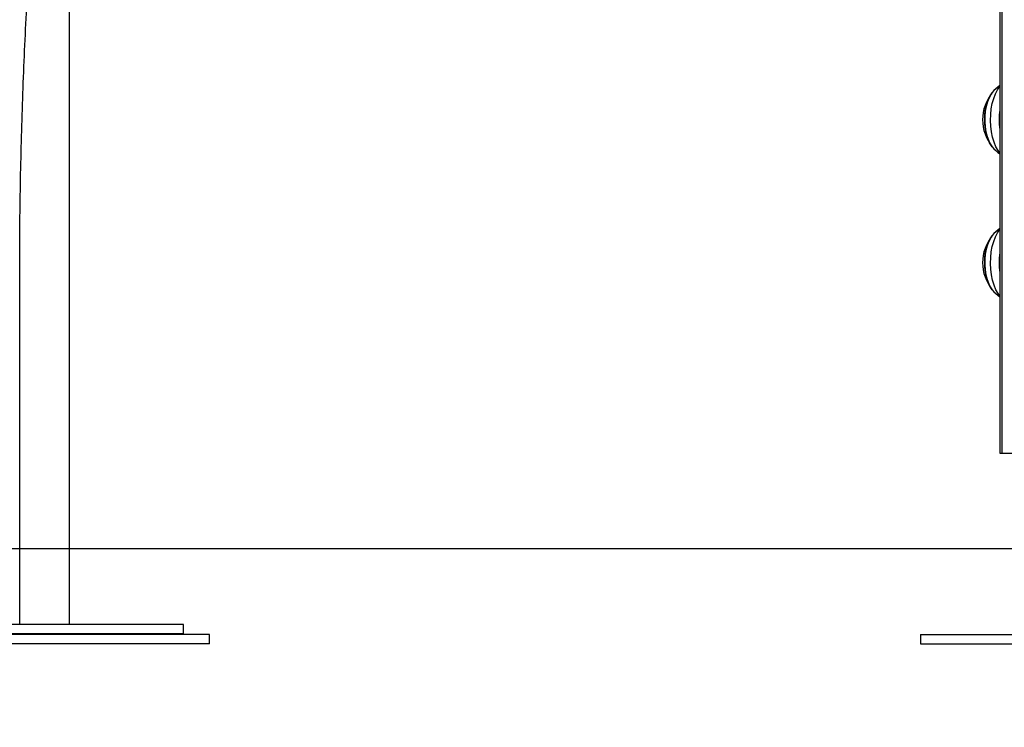
# Model space of a CAD drawing. Units: millimetres. Extents: x 7.6 to 31.8, y 1.8 to 20.7.
# Drawn here: x 28.5 to 28.9, y 15 to 15.3 of the extents above; entities that cross this region are included whole.
import ezdxf

# ---------------------------------------------------------------- set-up
doc = ezdxf.new("R2010")
doc.units = ezdxf.units.MM
doc.header["$LTSCALE"] = 200
doc.header["$PDSIZE"] = -1
doc.layers.add('DIASTASEIS', color=253, linetype='Continuous', lineweight=5)
doc.styles.get("Standard").update_dxf_attribs({"font": 'ARIALN.TTF'})
doc.dimstyles.new('STANDARD_ACAD', dxfattribs={"dimtxt": 0.18, "dimasz": 0.15, "dimexe": 0.18, "dimexo": 0.0625, "dimgap": 0.09, "dimtad": 0, "dimtih": 1, "dimtoh": 1, "dimzin": 0, "dimdsep": 46, "dimtxsty": 'Standard', "dimblk": 'OBLIQUE', "dimcen": 0.09, "dimadec": 0, "dimazin": 0, "dimtfac": 1, "dimtofl": 0, "dimtmove": 0, "dimatfit": 3, "dimfxl": 1, "dimtolj": 1, "dimtzin": 0, "dimarcsym": 0})

# ---------------------------------------------------------------- blocks, each defined once
blk = doc.blocks.new('_Oblique')
at = {"color": 0, "linetype": 'ByBlock', "lineweight": -2, "transparency": 16777216}
blk.add_line((-0.5, -0.5), (0.5, 0.5), dxfattribs=at)
blk = doc.blocks.new('*D22')
at = {"layer": 'Defpoints', "color": 0}
for p in [(28.21321994829415, 15.86240474687293), (29.81716457095101, 15.11240474687293), (30.5228895497705, 15.11240474687293)]:
    blk.add_point(p, dxfattribs=at)
at = {"layer": 'DIASTASEIS', "color": 0, "lineweight": -2}
for p, q in [((28.27571994829415, 15.86240474687293), (30.7028895497705, 15.86240474687293)), ((30.5228895497705, 15.86240474687293), (30.5228895497705, 15.66930788466284)), ((30.5228895497705, 15.11240474687293), (30.5228895497705, 15.30550160908303)), ((29.87966457095101, 15.11240474687293), (30.7028895497705, 15.11240474687293))]:
    blk.add_line(p, q, dxfattribs=at)
at = {"layer": 'DIASTASEIS', "color": 0, "linetype": 'ByBlock', "lineweight": -2, "xscale": 0.15, "yscale": 0.15, "zscale": 0.15}
for p, rotation in [((30.5228895497705, 15.86240474687293), 90), ((30.5228895497705, 15.11240474687293), 270)]:
    blk.add_blockref('_Oblique', p, dxfattribs=dict(at, rotation=rotation))
at = {"layer": 'DIASTASEIS', "color": 0, "insert": (30.5228895497705, 15.48740474687293), "char_height": 0.18, "attachment_point": 5}
blk.add_mtext('\\A1;0.79', dxfattribs=at)
blk = doc.blocks.new('S260 VIEW A')
at = {"color": 7, "linetype": 'Continuous', "lineweight": 25}
for p, q in [((28.89101223412874, 15.54284240612834), (28.89101223412874, 15.15240474686653)), ((28.5004053734767, 15.08059331040204), (28.5004053734767, 15.40481338592145)), ((28.47943655277342, 15.08059331040204), (28.47943655277342, 15.22859331040309)), ((28.89101223412874, 15.15240474686653), (28.89188306900471, 15.15240474686653)), ((28.89188306900471, 15.15240474686653), (28.91699780571363, 15.15240474686653)), ((28.54823655277434, 15.08059331040204), (28.36823655277405, 15.08059331040204)), ((28.54823655277434, 15.07659331040123), (28.54823655277434, 15.08059331040204)), ((28.54823655277434, 15.07659331040123), (28.36823655277405, 15.07659331040123)), ((28.5192053734747, 15.07640474687287), (28.39920537347572, 15.07640474687287)), ((28.5004053734767, 15.07640474687287), (28.5004053734767, 15.07659331040123)), ((28.55920537347558, 15.07640474687287), (28.5192053734747, 15.07640474687287)), ((28.55920537347558, 15.07240474687206), (28.55920537347558, 15.07640474687287)), ((28.85774170754959, 15.07640474687287), (28.85774170754959, 15.07240474687206)), ((28.85774170754959, 15.07640474687287), (29.03774170754625, 15.07640474687287)), ((28.5192053734747, 15.07240474687206), (28.39920537347572, 15.07240474687206)), ((28.55920537347558, 15.07240474687206), (28.5192053734747, 15.07240474687206)), ((28.85774170754959, 15.07240474687206), (29.03774170754625, 15.07240474687206))]:
    blk.add_line(p, q, dxfattribs=at)
at = {"color": 8, "linetype": 'Continuous', "lineweight": 25}
blk.add_line((28.89188306900471, 15.54287079003189), (28.89188306900471, 15.15240474686653), dxfattribs=at)
at = {"color": 8, "linetype": 'Continuous', "lineweight": 25, "flags": 128}
for points in [[(28.89101223412874, 15.27851929268582), (28.8903583415333, 15.2794245234436), (28.88944661792195, 15.28105275809867), (28.88866641540082, 15.28293457742621), (28.88803516240588, 15.28502794469023), (28.88756696008861, 15.28728609752944), (28.88727226731064, 15.28965859253731), (28.88715766702373, 15.29209243208243), (28.88722571920809, 15.29453324823772), (28.88747490369062, 15.29692651718143), (28.88789965410544, 15.29921877725065), (28.88849048222184, 15.30135882314426), (28.88923418992201, 15.30329884976164), (28.89011416400464, 15.30499552013135), (28.89101223412874, 15.30629020104607)], [(28.89101223412874, 15.21851929268815), (28.8903583415333, 15.21942452344593), (28.88944661792195, 15.22105275809373), (28.88866641540082, 15.22293457742854), (28.88803516240588, 15.22502794469256), (28.88756696008861, 15.22728609752449), (28.88727226731064, 15.22965859253237), (28.88715766702373, 15.23209243208476), (28.88722571920809, 15.23453324824005), (28.88747490369062, 15.23692651718375), (28.88789965410544, 15.23921877725298), (28.88849048222184, 15.24135882314659), (28.88923418992201, 15.24329884976397), (28.89011416400464, 15.24499552013368), (28.89101223412874, 15.2462902010484)]]:
    blk.add_lwpolyline(points, dxfattribs=at)
at = {"color": 7, "linetype": 'Continuous', "lineweight": 25, "flags": 128}
for points in [[(28.88790069697208, 15.28101922975112), (28.88762270673325, 15.28137888669517), (28.88676663621592, 15.2827681376839), (28.88603657299174, 15.2844202502638), (28.88545243127302, 15.28629015908155), (28.88503014491945, 15.28832685792077), (28.8847812328124, 15.29047479093789), (28.88471248461721, 15.29267536812768), (28.88482577560646, 15.29486856346558), (28.88511801549905, 15.29699455232549), (28.88558123275581, 15.29899534324432), (28.88620279200697, 15.30081635987518), (28.8869657387506, 15.30240792963378), (28.88784926177615, 15.30372663864183), (28.88790069697208, 15.30379026398078)], [(28.88790069697208, 15.30379026398078), (28.88739386471136, 15.3031038269146), (28.88656780842868, 15.30164370045896), (28.88587318293068, 15.29993155943885), (28.88532893579688, 15.29801410658911), (28.88494991266563, 15.29594364502191), (28.88474645230164, 15.29377665154971), (28.88472410457618, 15.29157223608855), (28.88488347907261, 15.28939052934948), (28.88522022847175, 15.2872910426122), (28.88572516713177, 15.28533104439339), (28.88638452163579, 15.28356399833502), (28.88718030651509, 15.28203810485503), (28.88790069697208, 15.28101922975112)], [(28.88790069697208, 15.22101922975344), (28.88762270673325, 15.2213788866975), (28.88676663621592, 15.22276813768622), (28.88603657299174, 15.22442025025885), (28.88545243127302, 15.22629015908388), (28.88503014491945, 15.2283268579231), (28.8847812328124, 15.23047479094021), (28.88471248461721, 15.23267536813001), (28.88482577560646, 15.23486856346791), (28.88511801549905, 15.23699455232055), (28.88558123275581, 15.23899534324665), (28.88620279200697, 15.24081635987751), (28.8869657387506, 15.24240792963611), (28.88784926177615, 15.24372663863688), (28.88790069697208, 15.24379026398311)], [(28.88790069697208, 15.24379026398311), (28.88739386471136, 15.24310382691693), (28.88656780842868, 15.24164370046129), (28.88587318293068, 15.23993155944118), (28.88532893579688, 15.23801410658417), (28.88494991266563, 15.23594364502424), (28.88474645230164, 15.23377665154477), (28.88472410457618, 15.2315722360836), (28.88488347907261, 15.22939052935181), (28.88522022847175, 15.22729104261453), (28.88572516713177, 15.22533104439572), (28.88638452163579, 15.22356399833735), (28.88718030651509, 15.22203810485735), (28.88790069697208, 15.22101922975344)]]:
    blk.add_lwpolyline(points, dxfattribs=at)
at = {"color": 7, "linetype": 'Continuous', "lineweight": 25}
for centre, radius, start, end in [((28.90184236114803, 15.29240474687322), 0.01800000000000758, 126.9898635288533, 140.7630650623445), ((28.90184236114803, 15.29240474687322), 0.01800000000000091, 140.763065062339, 219.2369349629097), ((28.90184236114803, 15.29240474687322), 0.01800000000000298, 219.2369349629141, 233.0101364803949), ((28.90184236114803, 15.23240474686828), 0.01800000000000195, 126.9898635288421, 140.763065062339), ((28.90184236114803, 15.23240474686828), 0.01800000000001115, 140.7630650623676, 219.2369349376325), ((28.90184236114803, 15.23240474686828), 0.01800000000000195, 219.2369349376611, 233.0101364711579)]:
    blk.add_arc(centre, radius, start, end, dxfattribs=at)
at = {"color": 8, "linetype": 'Continuous', "lineweight": 25}
for centre, radius, start, end in [((28.92520152278595, 15.29240474687322), 0.03443570510982406, 173.1415289506528, 186.8584710613681), ((28.92520152278595, 15.23240474686828), 0.03443570511013989, 173.1415289506503, 186.8584710493497)]:
    blk.add_arc(centre, radius, start, end, dxfattribs=at)
at = {"color": 7, "linetype": 'Continuous', "lineweight": 25}
for points, knots in [([(28.98323655277201, 16.29979331040159), (28.98151008614806, 16.29978382091577), (28.9766281718432, 16.29975698759882), (28.96859197524756, 16.29946518795987), (28.95913252182729, 16.29882219327192), (28.94968114026344, 16.29785931211155), (28.94024006752372, 16.29658227900291), (28.93081150966393, 16.29498974272793), (28.92139772425364, 16.29308223330373), (28.91200103080629, 16.29085977578143), (28.90262382742659, 16.28832255171074), (28.89326860163712, 16.28547074630115), (28.88393793801444, 16.282304616052), (28.87463452168888, 16.27882449808022), (28.86536113784607, 16.27503083463308), (28.8561206673505, 16.27092419212205), (28.84691607882925, 16.2665052790726), (28.83775041769988, 16.26177496103993), (28.8286267927426, 16.25673427232324), (28.81954836088991, 16.25138442426761), (28.8105183109212, 16.24572680992788), (28.8015398468153, 16.23976300531286), (28.79261617137965, 16.23349476739896), (28.78375047070514, 16.22692402943722), (28.77494589997806, 16.22005289380105), (28.76620557094722, 16.21288362317501), (28.75753254126832, 16.20541863034669), (28.74892980587467, 16.19766046731457), (28.74040029033424, 16.18961181410487), (28.73194684614575, 16.18127546765391), (28.72357224779554, 16.17265433113426), (28.71527919138973, 16.16375140400852), (28.70707029465049, 16.15456977290524), (28.69894809801846, 16.14511260348446), (28.69091506663173, 16.13538313329992), (28.68297359298523, 16.12538466569459), (28.67512600002667, 16.11512056470747), (28.66737454456162, 16.10459425086811), (28.65972142078974, 16.09380919779142), (28.6521687721208, 16.08276894172378), (28.64471870064446, 16.07147709108177), (28.63737325166514, 16.05993730003321), (28.63013440944925, 16.04815325390883), (28.62300409497695, 16.03612865605465), (28.6159841865767, 16.0238672549931), (28.60907652213356, 16.01137284448851), (28.60228290102825, 15.99864926364172), (28.5956050858251, 15.98570039709376), (28.58904480366184, 15.97253017536787), (28.58260374741369, 15.95914257508048), (28.57628357662472, 15.94554161923953), (28.57008591824271, 15.93173137745544), (28.5640123671503, 15.91771596613763), (28.55806448655423, 15.90349954857448), (28.55224380821457, 15.88908633498432), (28.54655183253564, 15.87448058244991), (28.54099002856239, 15.85968659478022), (28.53555983387488, 15.84470872230668), (28.53026265438822, 15.82955136155579), (28.52509986411607, 15.81421895484164), (28.52007280482505, 15.79871598982209), (28.5151827856964, 15.78304699887304), (28.51043108290034, 15.76721655851362), (28.50581893918135, 15.75122928864949), (28.50134756338886, 15.73508985177978), (28.49701813002613, 15.71880295216761), (28.4928317787446, 15.70237333489423), (28.48878961386001, 15.68580578487673), (28.48489270387947, 15.66910512587129), (28.48114208099216, 15.65227621932355), (28.47753874060001, 15.63532396329175), (28.47408364083023, 15.61825329120257), (28.47077770208418, 15.60106917066515), (28.46762180658263, 15.58377660217594), (28.46461679790374, 15.56638061786726), (28.46176348060109, 15.54888628010304), (28.45906261974889, 15.53129868014003), (28.45651494060732, 15.51362293673811), (28.4541211281896, 15.49586419473417), (28.45188182696731, 15.47802762356515), (28.44979764050296, 15.46011841584914), (28.44786913115897, 15.44214178584298), (28.44609681977019, 15.42410296795061), (28.44448118550937, 15.40600721520241), (28.44302266512315, 15.38785979770547), (28.4417216546419, 15.36966600110828), (28.44057850197279, 15.35143112493461), (28.43959353355169, 15.33316048126654), (28.43876695404035, 15.31485939244522), (28.4380992199651, 15.29653319181308), (28.43758964462469, 15.27818721349832), (28.4372416040089, 15.25982682308314), (28.43706294693695, 15.24329326256339), (28.43704425178586, 15.2328811953812), (28.43703655277497, 15.22859331040309)], [0, 0, 0, 0, 0.00585017415022372, 0.01654248534207098, 0.02723559131970718, 0.03793165054121805, 0.04863288404474845, 0.05934141363905921, 0.07005922452077656, 0.08078813194484202, 0.09152975286245725, 0.1022854832490234, 0.1130564816350512, 0.1238436591220863, 0.1346476759218848, 0.1454689442120473, 0.1563076368687863, 0.1671637014296861, 0.1780368784701334, 0.1889267234558103, 0.1998326310663091, 0.2107538609743606, 0.2216895641072286, 0.2326388085052477, 0.2436006040166094, 0.2545739252149065, 0.2655577320844348, 0.276550988175557, 0.2875526760792121, 0.2985618101983246, 0.3095774468999398, 0.3205986922137843, 0.3316247073003419, 0.3426547119470114, 0.3536879863670552, 0.3647238715766934, 0.3757617686146287, 0.3868011368485575, 0.3978414915887575, 0.4088824012012104, 0.4199234475096364, 0.4309642294446628, 0.4420044681004529, 0.453043922803837, 0.4640823877165025, 0.4751196885682577, 0.4861556795583552, 0.497190240445694, 0.5082232738395749, 0.5192547026957943, 0.5302844680172121, 0.5413125267539697, 0.5523388498955588, 0.5633634207449086, 0.5743862333635162, 0.5854072911756767, 0.5964266057200085, 0.6074441955361183, 0.61846008517489, 0.6294743043211843, 0.6404868870184451, 0.6514978709852606, 0.6625072970147421, 0.6735152084482294, 0.6845216507155272, 0.6955266709346617, 0.7065303175645659, 0.7175326401050525, 0.7285336888385672, 0.739533514609292, 0.7505321686350822, 0.7615297023485311, 0.7725261672638085, 0.7835216148662651, 0.7945160965218814, 0.8055096634045082, 0.8165023664383741, 0.8274942562544692, 0.8384853831584849, 0.8494757971094933, 0.8604655477075654, 0.871454684189385, 0.8824432554308229, 0.8934313099555127, 0.9044188959486429, 0.9154060612752938, 0.9263928535025769, 0.9373793199253023, 0.9483655075941863, 0.9593514633467259, 0.9703372338398643, 0.9813228655844618, 0.9923084049808336, 1, 1, 1, 1]), ([(28.47943655277342, 15.22859331040309), (28.47944091001702, 15.23175596625152), (28.47945355673002, 15.24093544457356), (28.47959415709485, 15.2561301345013), (28.47990991851404, 15.27417012166189), (28.48038438710066, 15.29219606012703), (28.48101471119591, 15.31020226270267), (28.48180140491897, 15.32818314559336), (28.4827440151814, 15.34613312143848), (28.48384228247889, 15.3640466151228), (28.4850958298841, 15.38191806162286), (28.48650424646186, 15.39974190872091), (28.48806706492471, 15.41751261843093), (28.48978376785746, 15.43522466862124), (28.49165378543259, 15.45287255522636), (28.49367649876805, 15.47045079169403), (28.4958512290934, 15.48795391922977), (28.49817727815682, 15.50537647649254), (28.50065377793655, 15.52271312047743), (28.50328025176643, 15.53995818370095), (28.50605452090096, 15.55710733439265), (28.50898051678379, 15.57415138947909), (28.51190118168526, 15.59033503040337), (28.51391785284724, 15.60077996070687), (28.51485296939356, 15.60562320304962)], [0, 0, 0, 0, 0.02458119437187451, 0.0713459041178435, 0.1181108028643956, 0.1648752518792175, 0.2116390480553334, 0.2584019877638185, 0.3051638666788347, 0.3519244796195772, 0.3986836203964661, 0.4454410816642441, 0.4921966547836264, 0.5389501296919575, 0.5857012947862076, 0.6324499368188231, 0.6791958408101421, 0.7259387899784366, 0.7726785656918664, 0.8194149474445839, 0.8661477128609225, 0.912876637731934, 0.9596014960888885, 0.9999999999999999, 0.9999999999999999, 0.9999999999999999, 0.9999999999999999])]:
    blk.add_open_spline(points, degree=3, knots=knots, dxfattribs=at)

msp = doc.modelspace()

# ---------------------------------------------------------------- linework, layer by layer
msp.add_line((21.53474306125379, 15.11240474687293), (31.79506548063275, 15.11240474687293))

# ---------------------------------------------------------------- block references
msp.add_blockref('S260 VIEW A', (0, 0))

# ---------------------------------------------------------------- dimensions: what is measured, and where the dimension line sits
at = {"layer": 'DIASTASEIS'}
dim = msp.add_linear_dim(base=(30.5228895497705, 15.11240474687293), p1=(28.21321994829415, 15.86240474687293), p2=(29.81716457095101, 15.11240474687293), angle=90, text='0.79', dimstyle='STANDARD_ACAD', dxfattribs=at)
dim.commit()
dim.dimension.update_dxf_attribs({"geometry": '*D22', "text_midpoint": (30.5228895497705, 15.48740474687293)})

doc.saveas('drawing.dxf')
